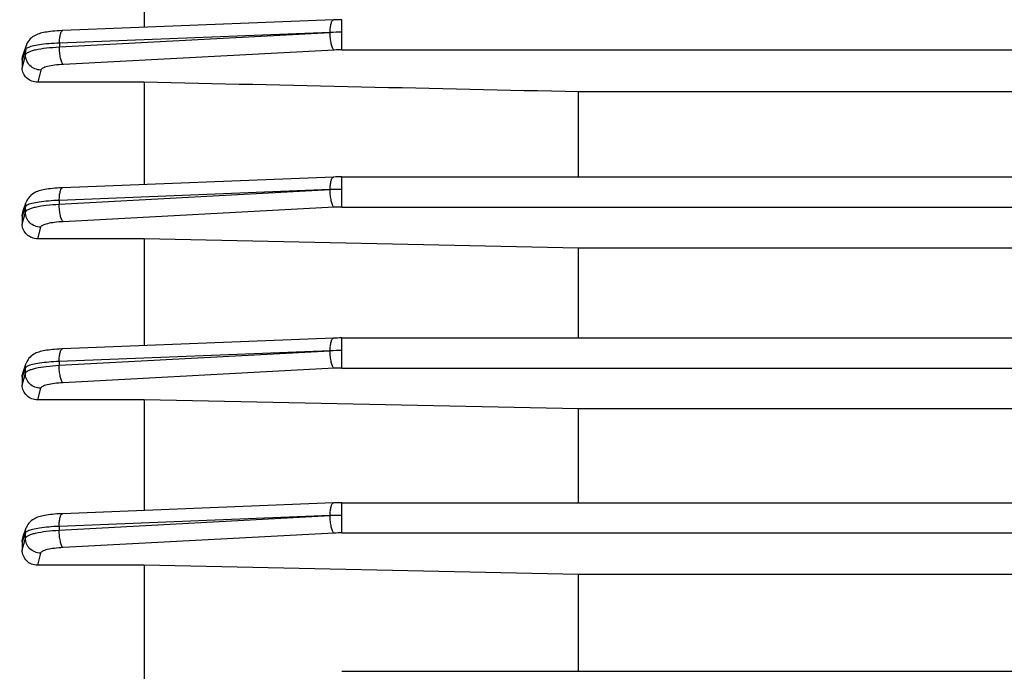
# Model space of a CAD drawing. Units: millimetres. Extents: x -1966 to 3158, y -867 to 2655.
# Drawn here: x 1716 to 1781, y 1120 to 1163 of the extents above; entities that cross this region are included whole.
import ezdxf

# ---------------------------------------------------------------- set-up
doc = ezdxf.new("R2010")
doc.units = ezdxf.units.MM
doc.header["$LTSCALE"] = 46.255
doc.header["$PDMODE"] = 3
doc.header["$PDSIZE"] = 0.3125
doc.layers.get('0').update_dxf_attribs({"linetype": 'CONTINUOUS'})
doc.layers.get('Defpoints').update_dxf_attribs({"linetype": 'CONTINUOUS'})
doc.layers.add('AM_5', color=3, linetype='CONTINUOUS', lineweight=25)
doc.styles.get("Standard").update_dxf_attribs({"font": 'txt', "width": 0.7})
doc.dimstyles.new('AM_DIN$0', dxfattribs={"dimtxt": 3.5, "dimasz": 2.5, "dimexe": 1, "dimexo": 1, "dimgap": 1.5, "dimtad": 1, "dimdsep": 46, "dimtxsty": 'STANDARD', "dimcen": 0, "dimclrd": 256, "dimclre": 256, "dimclrt": 2, "dimadec": 0, "dimazin": 2, "dimtp": 0.1, "dimtm": 0.1, "dimtfac": 0.71, "dimtdec": 3, "dimtmove": 0, "dimatfit": 3, "dimfxl": 1, "dimlwd": -1, "dimlwe": -1, "dimarcsym": 0})

# ---------------------------------------------------------------- blocks, each defined once
blk = doc.blocks.new('*D11')
at = {"layer": 'AM_5', "ltscale": 10, "transparency": 16777216}
for p, q in [((1705.829, 1733.266), (2007.907, 1733.266)), ((2006.907, 1010.446), (2006.907, 1703.266)), ((1653.322, 980.446), (2007.907, 980.446))]:
    blk.add_line(p, q, dxfattribs=at)
for points in [[(2001.907, 1703.266), (2011.907, 1703.266), (2006.907, 1733.266)], [(2001.907, 1010.446), (2011.907, 1010.446), (2006.907, 980.446)]]:
    blk.add_solid(points, dxfattribs=at)
at = {"layer": 'Defpoints', "color": 0, "ltscale": 10, "transparency": 16777216}
for p in [(1704.829, 1733.266), (2006.907, 1733.266), (1652.322, 980.446)]:
    blk.add_point(p, dxfattribs=at)
at = {"layer": 'AM_5', "color": 2, "ltscale": 10, "transparency": 16777216, "insert": (1974.407, 1356.856), "char_height": 35, "attachment_point": 5, "rotation": 90}
blk.add_mtext('753', dxfattribs=at)
blk = doc.blocks.new('*D13')
at = {"layer": 'AM_5', "ltscale": 10, "transparency": 16777216}
for p, q in [((672.609, 2655.211), (2095.693, 2655.211)), ((2094.693, 1010.446), (2094.693, 2625.211)), ((1653.322, 980.446), (2095.693, 980.446))]:
    blk.add_line(p, q, dxfattribs=at)
for points in [[(2089.693, 2625.211), (2099.693, 2625.211), (2094.693, 2655.211)], [(2089.693, 1010.446), (2099.693, 1010.446), (2094.693, 980.446)]]:
    blk.add_solid(points, dxfattribs=at)
at = {"layer": 'Defpoints', "color": 0, "ltscale": 10, "transparency": 16777216}
for p in [(671.609, 2655.211), (2094.693, 2655.211), (1652.322, 980.446)]:
    blk.add_point(p, dxfattribs=at)
at = {"layer": 'AM_5', "color": 2, "ltscale": 10, "transparency": 16777216, "insert": (2062.193, 1817.829), "char_height": 35, "attachment_point": 5, "rotation": 90}
blk.add_mtext('1680', dxfattribs=at)

msp = doc.modelspace()

# ---------------------------------------------------------------- linework, layer by layer
at = {"color": 7, "linetype": 'Continuous'}
for p, q in [((1724.574, 1168.695), (1724.574, 1162.357)), ((1737.014, 1162.85), (1719.239, 1162.145)), ((1737.015, 1162.85), (1737.016, 1162.85)), ((1716.618, 1160.481), (1716.85, 1161.19)), ((1716.574, 1160.214), (1716.574, 1159.675)), ((1724.574, 1158.748), (1717.592, 1158.748)), ((1724.574, 1158.748), (1724.574, 1152.024)), ((1830.531, 1158.115), (1753.117, 1158.115)), ((1753.117, 1152.529), (1753.117, 1158.115)), ((1737.014, 1152.517), (1719.225, 1151.812)), ((1737.015, 1152.517), (1737.016, 1152.517)), ((1737.572, 1152.529), (1863.623, 1152.529)), ((1716.624, 1150.24), (1716.841, 1150.87)), ((1716.574, 1149.947), (1716.574, 1149.412)), ((1724.574, 1148.459), (1717.585, 1148.459)), ((1724.574, 1148.459), (1724.574, 1141.435)), ((1753.117, 1147.852), (1724.574, 1148.459)), ((1830.531, 1147.852), (1753.117, 1147.852)), ((1753.117, 1141.94), (1753.117, 1147.852)), ((1737.015, 1141.928), (1719.218, 1141.223)), ((1737.015, 1141.928), (1737.016, 1141.928)), ((1737.572, 1141.94), (1863.624, 1141.94)), ((1716.629, 1139.701), (1716.836, 1140.289)), ((1716.574, 1139.386), (1716.574, 1138.847)), ((1724.574, 1137.872), (1717.577, 1137.872)), ((1724.574, 1137.872), (1724.574, 1130.603)), ((1753.117, 1137.274), (1724.574, 1137.872)), ((1830.531, 1137.274), (1753.117, 1137.274)), ((1753.117, 1131.107), (1753.117, 1137.274)), ((1737.015, 1131.095), (1719.217, 1130.39)), ((1737.015, 1131.095), (1737.016, 1131.095)), ((1737.572, 1131.107), (1863.624, 1131.107)), ((1716.632, 1128.882), (1716.835, 1129.457)), ((1716.574, 1128.552), (1716.574, 1127.999)), ((1724.574, 1127.003), (1717.57, 1127.003)), ((1724.574, 1127.003), (1724.574, 1119.526)), ((1753.117, 1126.4), (1724.574, 1127.003)), ((1830.531, 1126.4), (1753.117, 1126.4)), ((1753.117, 1120.03), (1753.117, 1126.4)), ((1737.572, 1120.03), (1863.623, 1120.03))]:
    msp.add_line(p, q, dxfattribs=at)
at = {"color": 9, "linetype": 'Continuous'}
for p, q in [((1737.572, 1160.882), (1737.572, 1162.861)), ((1719.015, 1161.07), (1736.795, 1162.023)), ((1736.795, 1162.023), (1719.019, 1161.319)), ((1716.801, 1160.902), (1716.726, 1160.673)), ((1716.795, 1160.558), (1716.801, 1160.902)), ((1719.019, 1161.319), (1719.015, 1161.07)), ((1737.054, 1160.868), (1719.274, 1159.918)), ((1737.572, 1160.882), (1863.619, 1160.882)), ((1716.726, 1160.673), (1716.575, 1160.214)), ((1716.575, 1159.675), (1716.758, 1160.411)), ((1716.758, 1160.411), (1716.795, 1160.558)), ((1717.793, 1159.552), (1717.592, 1158.748)), ((1737.572, 1150.549), (1737.572, 1152.529)), ((1719.003, 1150.735), (1736.795, 1151.689)), ((1736.795, 1151.689), (1719.006, 1150.984)), ((1716.788, 1150.563), (1716.717, 1150.358)), ((1716.784, 1150.219), (1716.788, 1150.563)), ((1719.006, 1150.984), (1719.003, 1150.735)), ((1737.054, 1150.535), (1719.262, 1149.585)), ((1737.572, 1150.549), (1863.623, 1150.549)), ((1716.717, 1150.358), (1716.575, 1149.947)), ((1716.575, 1149.412), (1716.779, 1150.2)), ((1716.779, 1150.2), (1716.784, 1150.219)), ((1717.781, 1149.22), (1717.585, 1148.459)), ((1737.572, 1139.96), (1737.572, 1141.94)), ((1718.998, 1140.144), (1736.795, 1141.099)), ((1736.795, 1141.099), (1718.999, 1140.393)), ((1718.999, 1140.393), (1718.998, 1140.144)), ((1716.746, 1139.871), (1716.575, 1139.386)), ((1716.575, 1138.847), (1716.779, 1139.623)), ((1716.78, 1139.967), (1716.746, 1139.871)), ((1716.779, 1139.623), (1716.78, 1139.967)), ((1737.054, 1139.947), (1719.256, 1138.996)), ((1737.572, 1139.96), (1863.624, 1139.96)), ((1717.777, 1138.631), (1717.577, 1137.872)), ((1737.572, 1129.127), (1737.572, 1131.107)), ((1736.795, 1130.264), (1718.998, 1129.559)), ((1718.999, 1129.309), (1736.795, 1130.264)), ((1716.779, 1129.13), (1716.745, 1129.033)), ((1716.78, 1128.784), (1716.779, 1129.127)), ((1718.998, 1129.559), (1718.999, 1129.309)), ((1737.054, 1129.114), (1719.257, 1128.163)), ((1737.572, 1129.127), (1863.624, 1129.127)), ((1716.575, 1127.999), (1716.78, 1128.784)), ((1717.778, 1127.798), (1717.57, 1127.003))]:
    msp.add_line(p, q, dxfattribs=at)
at = {"color": 7, "linetype": 'Continuous'}
for points in [[(1737.572, 1162.861), (1737.432, 1162.86), (1737.298, 1162.858), (1737.165, 1162.855), (1737.033, 1162.851), (1737.016, 1162.85)], [(1719.24, 1162.146), (1719.194, 1162.144), (1719.028, 1162.136), (1718.869, 1162.126), (1718.717, 1162.114), (1718.572, 1162.1), (1718.435, 1162.085), (1718.306, 1162.069), (1718.185, 1162.051), (1718.072, 1162.032), (1717.965, 1162.011), (1717.865, 1161.988), (1717.771, 1161.964), (1717.681, 1161.937), (1717.593, 1161.907), (1717.508, 1161.872), (1717.423, 1161.832), (1717.338, 1161.786), (1717.254, 1161.731), (1717.173, 1161.668), (1717.096, 1161.596), (1717.026, 1161.516), (1716.963, 1161.428), (1716.908, 1161.33), (1716.863, 1161.226), (1716.85, 1161.19)], [(1737.572, 1152.528), (1737.432, 1152.528), (1737.299, 1152.526), (1737.166, 1152.523), (1737.033, 1152.518), (1737.016, 1152.518)], [(1719.227, 1151.813), (1719.181, 1151.811), (1719.017, 1151.803), (1718.859, 1151.793), (1718.708, 1151.781), (1718.564, 1151.767), (1718.428, 1151.753), (1718.299, 1151.736), (1718.179, 1151.719), (1718.065, 1151.7), (1717.959, 1151.68), (1717.858, 1151.657), (1717.763, 1151.633), (1717.672, 1151.606), (1717.584, 1151.576), (1717.498, 1151.542), (1717.414, 1151.503), (1717.329, 1151.456), (1717.246, 1151.402), (1717.165, 1151.34), (1717.089, 1151.27), (1717.019, 1151.192), (1716.956, 1151.105), (1716.901, 1151.011), (1716.855, 1150.908), (1716.841, 1150.871)], [(1737.572, 1141.94), (1737.433, 1141.939), (1737.299, 1141.937), (1737.166, 1141.934), (1737.033, 1141.929), (1737.016, 1141.929)], [(1719.219, 1141.224), (1719.174, 1141.222), (1719.01, 1141.214), (1718.852, 1141.204), (1718.701, 1141.192), (1718.557, 1141.179), (1718.421, 1141.164), (1718.293, 1141.148), (1718.173, 1141.13), (1718.06, 1141.111), (1717.954, 1141.091), (1717.854, 1141.068), (1717.76, 1141.044), (1717.67, 1141.018), (1717.583, 1140.989), (1717.498, 1140.955), (1717.414, 1140.916), (1717.329, 1140.871), (1717.246, 1140.818), (1717.165, 1140.757), (1717.088, 1140.687), (1717.017, 1140.609), (1716.953, 1140.522), (1716.896, 1140.427), (1716.849, 1140.324), (1716.836, 1140.289)], [(1737.572, 1131.107), (1737.433, 1131.106), (1737.299, 1131.104), (1737.166, 1131.101), (1737.034, 1131.097), (1737.016, 1131.096)], [(1719.218, 1130.391), (1719.173, 1130.389), (1719.01, 1130.381), (1718.852, 1130.371), (1718.701, 1130.359), (1718.557, 1130.346), (1718.421, 1130.331), (1718.293, 1130.315), (1718.172, 1130.297), (1718.059, 1130.278), (1717.953, 1130.258), (1717.854, 1130.236), (1717.76, 1130.212), (1717.67, 1130.185), (1717.583, 1130.156), (1717.498, 1130.123), (1717.414, 1130.084), (1717.329, 1130.039), (1717.246, 1129.986), (1717.165, 1129.925), (1717.088, 1129.855), (1717.016, 1129.777), (1716.952, 1129.691), (1716.896, 1129.596), (1716.848, 1129.493), (1716.835, 1129.457)]]:
    msp.add_lwpolyline(points, dxfattribs=at)
at = {"color": 9, "linetype": 'Continuous'}
for centre, radius, start, end in [((1737.463, 1143.57), 18.465, 89.66475, 92.07451), ((1737.571, 1151.048), 9.833, 89.99466, 93.01286), ((1737.504, 1133.235), 18.468, 89.78901, 92.19843), ((1737.571, 1140.718), 9.831, 89.99464, 93.01315), ((1737.544, 1122.642), 18.472, 89.91337, 92.32238), ((1737.571, 1130.131), 9.829, 89.99463, 93.01334), ((1737.584, 1111.805), 18.476, 90.03776, 92.44633), ((1737.571, 1119.298), 9.829, 89.99461, 93.01342)]:
    msp.add_arc(centre, radius, start, end, dxfattribs=at)
for points, knots in [([(1736.795, 1162.023), (1736.796, 1162.132), (1736.807, 1162.33), (1736.841, 1162.561), (1736.888, 1162.707), (1736.928, 1162.793), (1736.979, 1162.848), (1737.015, 1162.85)], [0, 0, 0, 0, 0.366503, 0.669922, 0.787499, 0.880518, 1, 1, 1, 1]), ([(1719.019, 1161.319), (1719.02, 1161.427), (1719.031, 1161.626), (1719.066, 1161.856), (1719.113, 1162.003), (1719.153, 1162.089), (1719.204, 1162.144), (1719.239, 1162.146)], [0, 0, 0, 0, 0.366499, 0.669926, 0.787504, 0.880524, 1, 1, 1, 1]), ([(1737.054, 1160.868), (1737.034, 1160.883), (1736.996, 1160.931), (1736.928, 1161.067), (1736.861, 1161.307), (1736.81, 1161.644), (1736.796, 1161.891), (1736.795, 1162.02)], [0, 0, 0, 0, 0.062478, 0.147981, 0.381776, 0.678917, 1, 1, 1, 1]), ([(1716.794, 1160.558), (1716.803, 1160.593), (1716.863, 1160.665), (1717.002, 1160.745), (1717.206, 1160.823), (1717.595, 1160.924), (1718.206, 1161.016), (1718.729, 1161.057), (1719.015, 1161.07)], [0, 0, 0, 0, 0.045982, 0.113601, 0.206657, 0.325565, 0.63083, 1, 1, 1, 1]), ([(1716.918, 1161.009), (1716.89, 1160.994), (1716.843, 1160.967), (1716.807, 1160.923), (1716.8, 1160.902)], [0, 0, 0, 0, 0.589654, 1, 1, 1, 1]), ([(1719.019, 1161.319), (1718.783, 1161.31), (1718.341, 1161.285), (1717.741, 1161.222), (1717.32, 1161.147), (1717.061, 1161.072), (1716.96, 1161.031), (1716.918, 1161.009)], [0, 0, 0, 0, 0.332397, 0.621672, 0.847526, 0.933264, 1, 1, 1, 1]), ([(1719.274, 1159.918), (1719.254, 1159.933), (1719.216, 1159.981), (1719.148, 1160.117), (1719.081, 1160.357), (1719.03, 1160.694), (1719.016, 1160.941), (1719.015, 1161.07)], [0, 0, 0, 0, 0.062477, 0.147977, 0.38176, 0.678899, 1, 1, 1, 1]), ([(1717.793, 1159.552), (1717.661, 1159.554), (1717.398, 1159.611), (1717.063, 1159.833), (1716.842, 1160.167), (1716.792, 1160.429), (1716.794, 1160.558)], [0, 0, 0, 0, 0.251812, 0.503011, 0.752092, 1, 1, 1, 1]), ([(1719.274, 1159.918), (1719.082, 1159.908), (1718.734, 1159.878), (1718.327, 1159.811), (1718.068, 1159.739), (1717.932, 1159.684), (1717.838, 1159.627), (1717.799, 1159.576), (1717.793, 1159.552)], [0, 0, 0, 0, 0.368381, 0.671432, 0.790046, 0.883798, 0.952495, 1, 1, 1, 1]), ([(1736.795, 1151.689), (1736.796, 1151.798), (1736.807, 1151.996), (1736.841, 1152.228), (1736.888, 1152.374), (1736.928, 1152.46), (1736.979, 1152.515), (1737.015, 1152.518)], [0, 0, 0, 0, 0.366451, 0.669915, 0.787515, 0.880549, 1, 1, 1, 1]), ([(1719.006, 1150.984), (1719.007, 1151.093), (1719.017, 1151.292), (1719.052, 1151.523), (1719.099, 1151.669), (1719.139, 1151.756), (1719.19, 1151.811), (1719.225, 1151.813)], [0, 0, 0, 0, 0.366451, 0.66992, 0.787521, 0.880554, 1, 1, 1, 1]), ([(1737.054, 1150.535), (1737.034, 1150.55), (1736.996, 1150.598), (1736.928, 1150.734), (1736.861, 1150.973), (1736.81, 1151.31), (1736.796, 1151.557), (1736.795, 1151.686)], [0, 0, 0, 0, 0.062485, 0.147975, 0.381714, 0.678825, 1, 1, 1, 1]), ([(1716.783, 1150.219), (1716.792, 1150.254), (1716.853, 1150.326), (1716.992, 1150.406), (1717.196, 1150.484), (1717.585, 1150.586), (1718.195, 1150.68), (1718.717, 1150.721), (1719.003, 1150.735)], [0, 0, 0, 0, 0.046161, 0.113988, 0.207185, 0.326145, 0.631257, 1, 1, 1, 1]), ([(1716.903, 1150.67), (1716.876, 1150.655), (1716.83, 1150.628), (1716.793, 1150.584), (1716.787, 1150.563)], [0, 0, 0, 0, 0.588196, 1, 1, 1, 1]), ([(1719.006, 1150.984), (1718.77, 1150.975), (1718.329, 1150.949), (1717.729, 1150.883), (1717.306, 1150.809), (1717.046, 1150.733), (1716.945, 1150.693), (1716.903, 1150.67)], [0, 0, 0, 0, 0.331267, 0.620276, 0.847757, 0.93355, 1, 1, 1, 1]), ([(1719.262, 1149.585), (1719.242, 1149.6), (1719.204, 1149.647), (1719.136, 1149.784), (1719.069, 1150.023), (1719.018, 1150.359), (1719.004, 1150.606), (1719.003, 1150.735)], [0, 0, 0, 0, 0.062485, 0.147972, 0.381702, 0.678812, 1, 1, 1, 1]), ([(1717.781, 1149.22), (1717.651, 1149.221), (1717.388, 1149.279), (1717.055, 1149.498), (1716.833, 1149.83), (1716.782, 1150.091), (1716.783, 1150.219)], [0, 0, 0, 0, 0.251776, 0.502979, 0.75209, 1, 1, 1, 1]), ([(1719.262, 1149.585), (1719.071, 1149.575), (1718.722, 1149.545), (1718.27, 1149.469), (1717.975, 1149.383), (1717.828, 1149.294), (1717.788, 1149.244), (1717.781, 1149.22)], [0, 0, 0, 0, 0.368198, 0.671233, 0.883476, 0.95235, 1, 1, 1, 1]), ([(1736.795, 1141.099), (1736.796, 1141.207), (1736.807, 1141.406), (1736.841, 1141.638), (1736.888, 1141.785), (1736.928, 1141.871), (1736.979, 1141.927), (1737.015, 1141.929)], [0, 0, 0, 0, 0.366401, 0.669909, 0.787534, 0.880583, 1, 1, 1, 1]), ([(1718.999, 1140.393), (1718.999, 1140.502), (1719.01, 1140.701), (1719.045, 1140.933), (1719.092, 1141.08), (1719.132, 1141.166), (1719.183, 1141.221), (1719.218, 1141.224)], [0, 0, 0, 0, 0.366404, 0.669916, 0.78754, 0.880586, 1, 1, 1, 1]), ([(1737.054, 1139.947), (1737.034, 1139.961), (1736.997, 1140.009), (1736.929, 1140.145), (1736.861, 1140.384), (1736.81, 1140.72), (1736.796, 1140.967), (1736.795, 1141.095)], [0, 0, 0, 0, 0.062492, 0.147968, 0.38165, 0.678732, 1, 1, 1, 1]), ([(1716.778, 1139.623), (1716.788, 1139.658), (1716.85, 1139.731), (1716.99, 1139.81), (1717.194, 1139.889), (1717.581, 1139.993), (1718.19, 1140.088), (1718.711, 1140.13), (1718.998, 1140.144)], [0, 0, 0, 0, 0.046474, 0.114965, 0.208472, 0.326722, 0.630832, 1, 1, 1, 1]), ([(1716.927, 1140.089), (1716.892, 1140.072), (1716.835, 1140.042), (1716.787, 1139.992), (1716.779, 1139.967)], [0, 0, 0, 0, 0.59959, 1, 1, 1, 1]), ([(1718.999, 1140.393), (1718.77, 1140.384), (1718.34, 1140.358), (1717.753, 1140.295), (1717.29, 1140.211), (1717.027, 1140.136), (1716.927, 1140.089)], [0, 0, 0, 0, 0.326985, 0.613809, 0.841509, 1, 1, 1, 1]), ([(1719.256, 1138.996), (1719.236, 1139.01), (1719.199, 1139.058), (1719.131, 1139.194), (1719.064, 1139.433), (1719.012, 1139.769), (1718.998, 1140.016), (1718.998, 1140.144)], [0, 0, 0, 0, 0.062492, 0.147966, 0.381641, 0.678725, 1, 1, 1, 1]), ([(1717.775, 1138.631), (1717.645, 1138.633), (1717.384, 1138.69), (1717.052, 1138.908), (1716.83, 1139.236), (1716.778, 1139.496), (1716.778, 1139.623)], [0, 0, 0, 0, 0.251757, 0.502953, 0.752086, 1, 1, 1, 1]), ([(1719.256, 1138.996), (1719.065, 1138.985), (1718.718, 1138.956), (1718.312, 1138.889), (1718.053, 1138.817), (1717.917, 1138.762), (1717.823, 1138.705), (1717.783, 1138.655), (1717.777, 1138.631)], [0, 0, 0, 0, 0.367915, 0.670778, 0.789443, 0.883369, 0.952282, 1, 1, 1, 1]), ([(1736.795, 1130.264), (1736.796, 1130.373), (1736.806, 1130.572), (1736.841, 1130.804), (1736.888, 1130.952), (1736.928, 1131.038), (1736.979, 1131.094), (1737.015, 1131.096)], [0, 0, 0, 0, 0.366352, 0.669905, 0.787554, 0.880618, 1, 1, 1, 1]), ([(1718.998, 1129.559), (1718.998, 1129.668), (1719.009, 1129.867), (1719.044, 1130.099), (1719.091, 1130.247), (1719.131, 1130.333), (1719.182, 1130.389), (1719.217, 1130.391)], [0, 0, 0, 0, 0.366358, 0.669912, 0.787559, 0.880619, 1, 1, 1, 1]), ([(1737.054, 1129.114), (1737.034, 1129.129), (1736.997, 1129.176), (1736.929, 1129.312), (1736.862, 1129.55), (1736.81, 1129.886), (1736.796, 1130.132), (1736.795, 1130.26)], [0, 0, 0, 0, 0.062499, 0.147961, 0.381586, 0.67864, 1, 1, 1, 1]), ([(1716.929, 1129.251), (1716.893, 1129.234), (1716.835, 1129.203), (1716.786, 1129.153), (1716.778, 1129.127)], [0, 0, 0, 0, 0.600682, 1, 1, 1, 1]), ([(1716.779, 1128.784), (1716.789, 1128.818), (1716.851, 1128.891), (1716.991, 1128.971), (1717.195, 1129.05), (1717.582, 1129.155), (1718.191, 1129.251), (1718.712, 1129.294), (1718.999, 1129.309)], [0, 0, 0, 0, 0.046504, 0.115029, 0.20856, 0.326821, 0.630913, 1, 1, 1, 1]), ([(1718.998, 1129.559), (1718.77, 1129.549), (1718.342, 1129.522), (1717.756, 1129.458), (1717.293, 1129.374), (1717.03, 1129.298), (1716.929, 1129.251)], [0, 0, 0, 0, 0.326318, 0.61284, 0.84076, 1, 1, 1, 1]), ([(1719.257, 1128.163), (1719.237, 1128.177), (1719.2, 1128.225), (1719.132, 1128.361), (1719.065, 1128.599), (1719.013, 1128.935), (1718.999, 1129.181), (1718.999, 1129.309)], [0, 0, 0, 0, 0.062498, 0.147959, 0.381582, 0.678638, 1, 1, 1, 1]), ([(1716.745, 1129.033), (1716.731, 1128.992), (1716.675, 1128.832), (1716.618, 1128.672), (1716.575, 1128.552)], [0, 0, 0, 0, 0.252036, 1, 1, 1, 1]), ([(1717.778, 1127.798), (1717.648, 1127.8), (1717.388, 1127.856), (1717.057, 1128.072), (1716.834, 1128.398), (1716.78, 1128.656), (1716.779, 1128.784)], [0, 0, 0, 0, 0.251741, 0.502937, 0.752082, 1, 1, 1, 1]), ([(1719.257, 1128.163), (1719.066, 1128.152), (1718.719, 1128.123), (1718.313, 1128.056), (1718.054, 1127.984), (1717.918, 1127.929), (1717.824, 1127.873), (1717.784, 1127.822), (1717.778, 1127.798)], [0, 0, 0, 0, 0.367956, 0.670835, 0.789495, 0.883407, 0.952299, 1, 1, 1, 1])]:
    msp.add_open_spline(points, degree=3, knots=knots, dxfattribs=at)
for points in [[(1716.8, 1160.902), (1716.802, 1160.999), (1716.819, 1161.096), (1716.849, 1161.187)], [(1716.787, 1150.563), (1716.788, 1150.666), (1716.806, 1150.771), (1716.84, 1150.868)], [(1716.779, 1139.967), (1716.78, 1140.075), (1716.799, 1140.185), (1716.835, 1140.287)], [(1716.778, 1129.13), (1716.778, 1129.24), (1716.798, 1129.351), (1716.834, 1129.455)]]:
    msp.add_open_spline(points, degree=3, dxfattribs=at)
at = {"color": 7, "linetype": 'Continuous'}
for points in [[(1716.574, 1160.214), (1716.574, 1160.304), (1716.59, 1160.396), (1716.618, 1160.481)], [(1753.117, 1158.115), (1743.603, 1158.327), (1734.088, 1158.537), (1724.574, 1158.748)], [(1716.574, 1149.947), (1716.574, 1150.046), (1716.592, 1150.146), (1716.624, 1150.24)], [(1716.574, 1139.386), (1716.574, 1139.493), (1716.594, 1139.6), (1716.629, 1139.701)], [(1716.574, 1128.552), (1716.574, 1128.664), (1716.595, 1128.777), (1716.632, 1128.882)]]:
    msp.add_open_spline(points, degree=3, dxfattribs=at)
for points, knots in [([(1717.592, 1158.748), (1717.457, 1158.748), (1717.19, 1158.799), (1716.852, 1159.007), (1716.629, 1159.314), (1716.574, 1159.557), (1716.574, 1159.675)], [0, 0, 0, 0, 0.267257, 0.524191, 0.767066, 1, 1, 1, 1]), ([(1717.585, 1148.459), (1717.453, 1148.459), (1717.189, 1148.51), (1716.854, 1148.722), (1716.629, 1149.038), (1716.574, 1149.289), (1716.574, 1149.412)], [0, 0, 0, 0, 0.258649, 0.512316, 0.758826, 1, 1, 1, 1]), ([(1717.577, 1137.872), (1717.447, 1137.872), (1717.185, 1137.924), (1716.852, 1138.139), (1716.628, 1138.463), (1716.574, 1138.72), (1716.574, 1138.847)], [0, 0, 0, 0, 0.253319, 0.504743, 0.753421, 1, 1, 1, 1]), ([(1717.57, 1127.003), (1717.44, 1127.003), (1717.178, 1127.056), (1716.847, 1127.277), (1716.627, 1127.609), (1716.574, 1127.87), (1716.574, 1127.999)], [0, 0, 0, 0, 0.250532, 0.500723, 0.750505, 1, 1, 1, 1])]:
    msp.add_open_spline(points, degree=3, knots=knots, dxfattribs=at)

# ---------------------------------------------------------------- dimensions: what is measured, and where the dimension line sits
at = {"layer": 'AM_5', "ltscale": 10}
for base, p2, text, picture, middle in [((2094.693, 2655.211), (671.609, 2655.211), '1680', '*D13', (2094.693, 1817.829)), ((2006.907, 1733.266), (1704.829, 1733.266), '753', '*D11', (2006.907, 1356.856))]:
    dim = msp.add_linear_dim(base=base, p1=(1652.322, 980.446), p2=p2, angle=90, text=text, dimstyle='AM_DIN$0', override={"dimtxt": 35, "dimasz": 30, "dimgap": 15, "dimsah": 1}, dxfattribs=at)
    dim.commit()
    dim.dimension.update_dxf_attribs({"geometry": picture, "text_midpoint": middle, "dimtype": 160})

doc.saveas('drawing.dxf')
